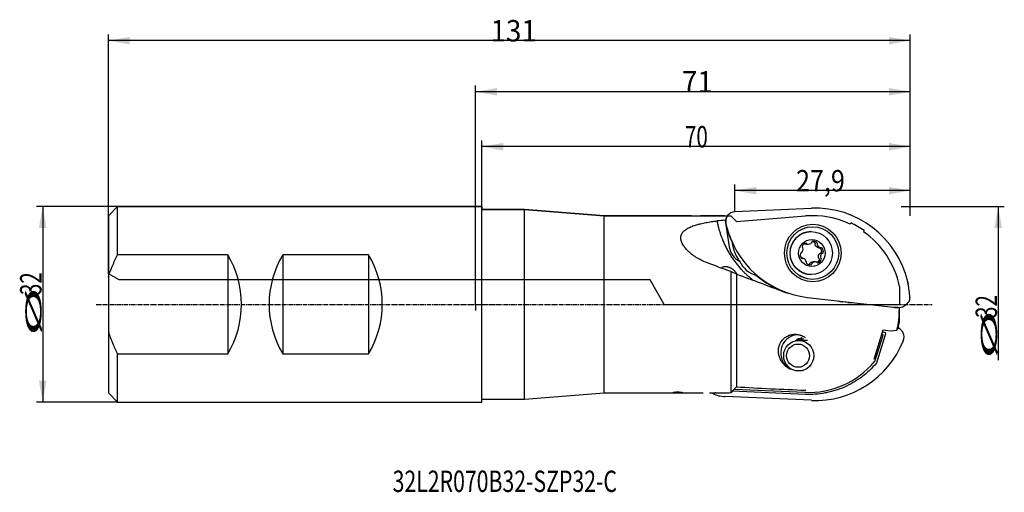
# Model space of a CAD drawing. Units: millimetres. Extents: x 247 to 408, y 335 to 413.
import ezdxf

# ---------------------------------------------------------------- set-up
doc = ezdxf.new("R2010")
doc.units = ezdxf.units.MM
doc.linetypes.add('CENTER2', pattern=[1.125, 0.75, -0.125, 0.125, -0.125])
for name, color, linetype in [('1', 4, 'Continuous'), ('2', 7, 'Continuous'), ('4', 2, 'CENTER2'), ('80', 6, 'Continuous'), ('81', 3, 'Continuous'), ('CUT', 1, 'Continuous'), ('NOCUT', 7, 'Continuous'), ('SK1', 4, 'Continuous'), ('SK2', 7, 'Continuous'), ('SK4', 2, 'CENTER2'), ('SK6', 5, 'Continuous')]:
    doc.layers.add(name, color=color, linetype=linetype)
doc.styles.add('cesky', font='simplex.shx')

msp = doc.modelspace()

# ---------------------------------------------------------------- linework, layer by layer
at = {"layer": '1'}
for p, q in [((329.17, 381.51), (322.17, 381.51)), ((329.17, 350.51), (329.17, 381.51)), ((342.17, 380.51), (329.17, 381.51)), ((376.01, 381.71), (363.52, 381.15)), ((342.17, 351.51), (342.17, 380.51)), ((356.43, 380.51), (342.17, 380.51)), ((361.81, 380.51), (357.92, 380.51)), ((361.95, 379.75), (362.6, 375.4)), ((362.17, 380.25), (362.11, 380.14)), ((375.99, 377.9), (375.94, 377.9)), ((363.09, 376.12), (363.22, 375.85)), ((363.19, 375.58), (363.11, 376.08)), ((375.17, 375.86), (375.52, 375.86)), ((377.22, 375.27), (377.55, 375.27)), ((374.6, 373.54), (374.43, 373.54)), ((377.83, 374.39), (377.5, 374.39)), ((376.63, 372.94), (376.29, 372.94)), ((362.84, 371.36), (362.84, 351.56)), ((363.77, 370.94), (363.77, 352.52)), ((375.94, 370.9), (375.99, 370.9)), ((375.38, 367.14), (389.43, 365.53)), ((382.03, 366.33), (381.05, 366.44)), ((390.15, 365.48), (389.61, 365.51)), ((390.41, 364.97), (390.41, 365.49)), ((390.41, 363.07), (390.41, 364.97)), ((386.26, 357.06), (387.75, 361.83)), ((386.44, 356.85), (387.72, 360.97)), ((388.14, 361.18), (386.76, 356.76)), ((387.61, 361.15), (387.54, 361.16)), ((387.64, 361.5), (387.99, 361.43)), ((387.75, 361.83), (388.91, 361.67)), ((388.91, 361.67), (389.95, 361.8)), ((375.37, 360.11), (373.95, 360.11)), ((329.17, 350.51), (342.17, 351.51)), ((342.17, 351.51), (358.31, 351.51)), ((361.07, 351.02), (361.7, 350.96)), ((376.01, 350.31), (361.89, 350.94)), ((374.98, 351.28), (363.09, 351.82)), ((363.41, 352.14), (374.97, 351.62)), ((322.17, 350.51), (329.17, 350.51))]:
    msp.add_line(p, q, dxfattribs=at)
msp.add_arc((376.21, 366.01), 14.5, 346.6241, 348.3248, dxfattribs=at)
for centre, major_axis, ratio, start_param, end_param in [((376.7, 366.01), (0, 15.72), 0.984808, 4.948647, 6.32746), ((388.14, 366.01), (-82.23, 0), 0.176327, 5.036547, 5.054077), ((363.59, 379.55), (0, 1.6), 0.984808, 0.044275, 1.800345), ((364.71, 366.01), (-2.14, 14.5), 0.167421, 0.230316, 0.299453), ((377.12, 382.76), (0, 15.72), 0.984808, 1.800345, 3.028788), ((376.09, 374.4), (0, -4.22), 0.984808, 3.426297, 3.645031), ((375.94, 374.4), (0, -3.5), 0.984808, 3.141689, 6.283185), ((376.4, 375.6), (0, -0.729), 0.984808, 2.25387, 3.489546), ((365.66, 375.87), (0, -3.15), 0.984808, 4.861383, 5.834736), ((373.93, 375), (0, -0.729), 0.984808, 0.683074, 1.91875), ((374.61, 375.4), (0, -0.103), 0.984808, 4.536744, 5.751501), ((375.22, 375.29), (0, -0.729), 0.984808, 3.301068, 4.536744), ((374.51, 375.22), (0, -0.103), 0.984808, 1.91875, 2.609909), ((375.12, 375.9), (0, -0.103), 0.984808, 2.08631, 3.301068), ((375.3, 376.01), (0, -0.103), 0.984808, 5.227903, 5.919061), ((375.52, 376.59), (0, -0.729), 0.984808, 5.919061, 7.154738), ((375.99, 376.19), (0, -0.103), 0.984808, 0.871552, 1.562711), ((376.19, 376.19), (0, -0.103), 0.984808, 3.489546, 4.704304), ((377.05, 375.89), (0, -0.103), 0.984808, 4.180705, 4.871864), ((377.66, 375.99), (0, -0.729), 0.984808, 4.871864, 6.10754), ((376.88, 375.99), (0, -0.103), 0.984808, 1.039112, 2.25387), ((377.55, 375.37), (0, -0.103), 0.984808, 6.10754, 6.798699), ((377.65, 375.19), (0, -0.103), 0.984808, 2.442349, 3.657106), ((377.26, 374.71), (0, -0.729), 0.984808, 1.206672, 2.442349), ((374.89, 374.09), (0, -0.729), 0.984808, 4.348265, 5.583941), ((374.32, 374.31), (0, -0.103), 0.984808, 3.133507, 4.348265), ((374.32, 374.52), (0, -0.103), 0.984808, 6.2751, 6.966259), ((374.5, 373.61), (0, -0.103), 0.984808, 5.583941, 6.798699), ((374.6, 373.43), (0, -0.103), 0.984808, 2.965947, 3.657106), ((374.49, 372.82), (0, -0.729), 0.984808, 1.730271, 2.965947), ((376.93, 373.52), (0, -0.729), 0.984808, 0.159475, 1.395151), ((378.22, 373.8), (0, -0.729), 0.984808, 3.824666, 5.060342), ((377.64, 373.59), (0, -0.103), 0.984808, 5.060342, 5.751501), ((377.54, 373.41), (0, -0.103), 0.984808, 1.395151, 2.609909), ((377.83, 374.29), (0, -0.103), 0.984808, 3.133507, 3.824666), ((377.83, 374.49), (0, -0.103), 0.984808, 6.2751, 7.489858), ((374.29, 366.01), (-37.55, 14.47), 0.022889, 5.031004, 5.13636), ((367.9, 374.69), (0, 4), 0.984808, 1.998953, 2.898626), ((375.27, 372.81), (0, -0.103), 0.984808, 4.180705, 5.395463), ((375.1, 372.92), (0, -0.103), 0.984808, 1.039112, 1.730271), ((375.75, 373.21), (0, -0.729), 0.984808, 5.395463, 6.631139), ((375.96, 372.62), (0, -0.103), 0.984808, 0.347953, 1.562711), ((376.16, 372.62), (0, -0.103), 0.984808, 4.013145, 4.704304), ((376.63, 372.21), (0, -0.729), 0.984808, 2.777469, 4.013145), ((376.85, 372.8), (0, -0.103), 0.984808, 2.08631, 2.777469), ((377.03, 372.9), (0, -0.103), 0.984808, 5.227903, 6.44266), ((382.22, 362.95), (-38.89, 14.99), 0.022408, 4.9804, 5.215051), ((376.81, 382.78), (0, -15.61), 0.984808, 5.587116, 5.872806), ((376.09, 374.4), (0, -4.22), 0.984808, 5.779743, 6.015068), ((376.79, 365.98), (-0.23, 16.63), 0.923147, 4.770555, 4.902431), ((376.84, 367.56), (-7.44, -15.42), 0.87482, 1.908242, 1.940289), ((381.49, 370.41), (0, -4), 0.984808, 6.007253, 6.17038), ((381.49, 370.3), (0, 4), 0.984808, 3.26614, 3.317237), ((382.47, 370.3), (0, -4), 0.984808, 6.17038, 6.333507), ((389.44, 365.56), (-0.305, 0.035), 0.090381, 1.562328, 2.173193), ((390.45, 367.63), (-0.95, -1.97), 0.87482, 0.352419, 1.428263), ((387.3, 362.2), (-1.75, -5.09), 0.492416, 1.661019, 2.309764), ((375.98, 364.65), (-14.22, 2.48), 0.179911, 2.984676, 3.098702), ((376.57, 366.01), (0, 14.35), 0.984808, 4.433507, 4.475613), ((389.57, 360.68), (0, 1.6), 0.984808, 4.32576, 5.881118), ((373.96, 358.06), (0, -3), 0.984808, 3.232554, 5.763946), ((374.92, 358.06), (0, -2.5), 0.984808, 3.336766, 3.783559), ((375.16, 357.61), (0, 2.95), 0.984808, 0.219521, 0.578252), ((387.4, 360.9), (-0.304, -0.184), 0.560173, 2.577386, 3.683951), ((387.9, 361.23), (-0.198, -0.127), 0.813437, 3.123488, 3.836307), ((387.9, 361.23), (-0.25, -0.006), 0.795862, 2.878789, 3.366642), ((375.09, 358.06), (0, -2.6), 0.984808, 3.772856, 3.831074), ((376.7, 366.01), (0, 15.72), 0.984808, 3.097318, 4.32576), ((349.71, 366.01), (-70.66, 0), 0.157789, 1.899141, 1.902011), ((375.6, 365.91), (0, -14.3), 0.984808, 6.238912, 7.148395), ((396.46, 366.01), (-91.52, 0), 0.157789, 1.205644, 1.335018), ((361.52, 353.15), (-2.1, -1.04), 0.893045, 0.353328, 0.954625), ((355.61, 366.01), (-82.23, 0), 0.176327, 1.629067, 1.658879), ((361.82, 350.97), (-0.314, 0.021), 0.093103, 1.192505, 1.80337)]:
    msp.add_ellipse(centre, major_axis=major_axis, ratio=ratio, start_param=start_param, end_param=end_param, dxfattribs=at)
for centre, major_axis in [((376.24, 374.4), (0, -4.7)), ((376.24, 374.4), (0, -4.3)), ((375.99, 374.4), (0, 3.5)), ((376.08, 374.4), (0, 2.2)), ((373.95, 357.61), (0, 2.5)), ((373.84, 357.61), (0, 1.9))]:
    msp.add_ellipse(centre, major_axis=major_axis, ratio=0.984808, dxfattribs=at)
for points, degree, knots in [([(359.14, 372.75), (358.84, 372.86), (358.54, 372.99), (357.96, 373.26), (357.68, 373.4), (357.28, 373.64), (357.15, 373.72), (356.89, 373.89), (356.76, 373.98), (356.6, 374.1), (356.57, 374.12), (356.51, 374.17), (356.48, 374.19), (356.39, 374.26), (356.33, 374.31), (356.16, 374.45), (356.05, 374.55), (355.83, 374.75), (355.73, 374.86), (355.54, 375.07), (355.45, 375.18), (355.34, 375.31), (355.32, 375.34), (355.28, 375.4), (355.21, 375.48), (355.16, 375.56), (355.05, 375.73), (354.99, 375.84), (354.87, 376.07), (354.83, 376.18), (354.78, 376.33), (354.77, 376.35), (354.75, 376.41), (354.73, 376.5), (354.71, 376.58), (354.69, 376.75), (354.68, 376.86), (354.69, 377.02), (354.7, 377.08), (354.71, 377.18), (354.72, 377.24), (354.77, 377.39), (354.81, 377.49), (354.89, 377.63), (354.93, 377.7), (354.98, 377.77), (355.02, 377.81), (355.03, 377.83), (355.13, 377.94), (355.21, 378.02), (355.39, 378.17), (355.49, 378.25), (355.64, 378.35), (355.72, 378.4), (355.81, 378.45), (355.87, 378.48), (355.89, 378.49), (356.04, 378.57), (356.16, 378.62), (356.41, 378.73), (356.53, 378.78), (356.79, 378.88), (356.93, 378.92), (357.2, 379), (357.33, 379.05), (357.54, 379.1), (357.61, 379.12), (357.76, 379.16), (357.83, 379.18), (358.19, 379.26), (358.48, 379.32), (359.07, 379.44), (359.37, 379.49), (359.97, 379.59), (360.28, 379.63), (360.59, 379.67)], 3, [0, 0, 0, 0, 0.0625, 0.0625, 0.125, 0.125, 0.15625, 0.15625, 0.1875, 0.1875, 0.195313, 0.195313, 0.203125, 0.203125, 0.21875, 0.21875, 0.25, 0.25, 0.28125, 0.28125, 0.3125, 0.3125, 0.320313, 0.320313, 0.328125, 0.34375, 0.34375, 0.375, 0.375, 0.40625, 0.40625, 0.414063, 0.414063, 0.421875, 0.4375, 0.4375, 0.46875, 0.46875, 0.484375, 0.484375, 0.5, 0.5, 0.53125, 0.53125, 0.546875, 0.554688, 0.554688, 0.5625, 0.5625, 0.59375, 0.59375, 0.625, 0.625, 0.640625, 0.648438, 0.648438, 0.65625, 0.65625, 0.6875, 0.6875, 0.71875, 0.71875, 0.75, 0.75, 0.78125, 0.78125, 0.796875, 0.796875, 0.8125, 0.8125, 0.875, 0.875, 0.9375, 0.9375, 1, 1, 1, 1]), ([(356.42, 380.51), (356.42, 380.51), (356.43, 380.51), (356.44, 380.51), (356.44, 380.51), (356.46, 380.51), (356.47, 380.51), (356.49, 380.5), (356.51, 380.5), (356.52, 380.5), (356.53, 380.5), (356.53, 380.5), (356.57, 380.5), (356.6, 380.5), (356.65, 380.5), (356.67, 380.5), (356.7, 380.5), (356.72, 380.5), (356.78, 380.5), (356.82, 380.49), (356.89, 380.49), (356.91, 380.49), (356.96, 380.49), (356.98, 380.49), (357.05, 380.49), (357.1, 380.49), (357.2, 380.49), (357.25, 380.49), (357.32, 380.49), (357.34, 380.49), (357.37, 380.49), (357.39, 380.49), (357.41, 380.49), (357.42, 380.49), (357.48, 380.49), (357.52, 380.49), (357.58, 380.5), (357.6, 380.5), (357.63, 380.5), (357.64, 380.5), (357.66, 380.5), (357.67, 380.5), (357.72, 380.5), (357.75, 380.5), (357.79, 380.5), (357.79, 380.5), (357.81, 380.5), (357.81, 380.5), (357.83, 380.5), (357.84, 380.5), (357.88, 380.51), (357.89, 380.51), (357.91, 380.51), (357.91, 380.51), (357.91, 380.51), (357.92, 380.51), (357.92, 380.51), (357.92, 380.51), (357.92, 380.51)], 3, [0, 0, 0, 0, 0.050663, 0.050663, 0.081908, 0.081908, 0.113154, 0.144399, 0.144399, 0.160022, 0.160022, 0.175645, 0.175645, 0.238136, 0.238136, 0.269381, 0.269381, 0.300626, 0.300626, 0.363117, 0.363117, 0.394363, 0.394363, 0.425608, 0.425608, 0.488099, 0.488099, 0.55059, 0.55059, 0.581835, 0.581835, 0.597458, 0.597458, 0.613081, 0.613081, 0.675571, 0.675571, 0.706817, 0.706817, 0.72244, 0.72244, 0.738062, 0.738062, 0.800553, 0.800553, 0.816176, 0.816176, 0.831799, 0.831799, 0.863044, 0.863044, 0.925535, 0.925535, 0.941157, 0.941157, 0.95678, 0.988026, 1, 1, 1, 1]), ([(360.59, 379.67), (360.75, 378.82), (361.42, 376.6), (362.72, 374.03), (364.45, 371.75), (366.02, 370.31), (366.57, 369.89)], 2, [0, 0, 0, 0.147783, 0.392375, 0.636967, 0.881559, 1, 1, 1]), ([(361.81, 380.51), (361.81, 380.51), (361.81, 380.51), (361.83, 380.51), (361.84, 380.51), (361.88, 380.51), (361.92, 380.51), (361.97, 380.51), (361.99, 380.51), (362.02, 380.5), (362.03, 380.5), (362.05, 380.5), (362.06, 380.5), (362.12, 380.5), (362.16, 380.5), (362.24, 380.5), (362.26, 380.5), (362.3, 380.5), (362.31, 380.5), (362.32, 380.5)], 3, [0, 0, 0, 0, 0.022068, 0.022068, 0.138219, 0.138219, 0.370521, 0.370521, 0.486672, 0.486672, 0.544747, 0.544747, 0.602822, 0.602822, 0.835124, 0.835124, 0.951275, 0.951275, 1, 1, 1, 1]), ([(362.12, 380.14), (362.11, 380.13), (362.11, 380.12), (362.09, 380.08), (362.08, 380.05), (362.06, 379.99), (362.05, 379.97), (362.04, 379.94), (362.04, 379.93), (362.03, 379.9), (362.03, 379.89), (362.02, 379.86), (362.02, 379.83), (362.01, 379.79), (362.01, 379.77), (362.01, 379.74), (362.01, 379.73), (362, 379.68), (362, 379.65), (362, 379.59), (362, 379.57), (362, 379.54), (362, 379.53), (362, 379.51), (362, 379.49), (362, 379.47), (362, 379.44), (362, 379.43), (362.01, 379.4), (362.01, 379.37), (362.01, 379.34), (362.01, 379.33), (362.02, 379.3), (362.02, 379.29), (362.03, 379.26), (362.03, 379.23), (362.04, 379.21)], 3, [0, 0, 0, 0, 0.048298, 0.048298, 0.238638, 0.238638, 0.333809, 0.333809, 0.381394, 0.381394, 0.428979, 0.428979, 0.524149, 0.524149, 0.571734, 0.571734, 0.619319, 0.619319, 0.714489, 0.714489, 0.762074, 0.762074, 0.785867, 0.785867, 0.80966, 0.833452, 0.833452, 0.857245, 0.857245, 0.90483, 0.90483, 0.928622, 0.928622, 0.952415, 0.952415, 1, 1, 1, 1]), ([(362.04, 379.21), (362.05, 379.14), (362.07, 379.07), (362.09, 378.97), (362.1, 378.93), (362.12, 378.87), (362.13, 378.83), (362.17, 378.67), (362.2, 378.54), (362.27, 378.29), (362.31, 378.18), (362.37, 377.95), (362.41, 377.84), (362.46, 377.68), (362.48, 377.62), (362.52, 377.52), (362.53, 377.47), (362.59, 377.32), (362.62, 377.22), (362.69, 377.04), (362.73, 376.95), (362.8, 376.78), (362.83, 376.69), (362.94, 376.45), (363.01, 376.29), (363.08, 376.14), (363.09, 376.13), (363.09, 376.12)], 3, [0, 0, 0, 0, 0.049333, 0.049333, 0.073999, 0.073999, 0.098666, 0.098666, 0.197331, 0.197331, 0.295997, 0.295997, 0.394662, 0.394662, 0.443995, 0.443995, 0.493328, 0.493328, 0.591993, 0.591993, 0.690659, 0.690659, 0.789324, 0.789324, 0.986656, 0.986656, 1, 1, 1, 1]), ([(363.19, 375.58), (363.19, 375.57), (363.19, 375.56), (363.19, 375.53), (363.19, 375.52), (363.2, 375.49), (363.2, 375.47), (363.22, 375.4), (363.22, 375.36), (363.24, 375.29), (363.24, 375.27), (363.25, 375.23), (363.26, 375.21), (363.27, 375.15), (363.28, 375.12), (363.3, 375.06), (363.3, 375.04), (363.31, 375.01), (363.32, 374.99), (363.33, 374.94), (363.34, 374.91), (363.37, 374.81), (363.39, 374.75), (363.43, 374.64), (363.45, 374.58), (363.5, 374.48), (363.52, 374.43), (363.56, 374.33), (363.58, 374.28), (363.62, 374.19), (363.64, 374.14), (363.66, 374.1)], 3, [0, 0, 0, 0, 0.015625, 0.015625, 0.03125, 0.03125, 0.0625, 0.0625, 0.125, 0.125, 0.15625, 0.15625, 0.1875, 0.1875, 0.25, 0.25, 0.28125, 0.28125, 0.3125, 0.3125, 0.375, 0.375, 0.5, 0.5, 0.625, 0.625, 0.75, 0.75, 0.875, 0.875, 1, 1, 1, 1]), ([(375.17, 375.86), (375.16, 375.86), (375.14, 375.86), (375.09, 375.86), (375.06, 375.87), (374.99, 375.89), (374.96, 375.9), (374.92, 375.91)], 3, [0, 0, 0, 0, 0.157185, 0.157185, 0.578593, 0.578593, 1, 1, 1, 1]), ([(376.26, 376.3), (376.26, 376.3), (376.27, 376.3), (376.31, 376.29), (376.34, 376.28), (376.39, 376.25), (376.41, 376.24), (376.44, 376.23), (376.46, 376.22), (376.5, 376.19), (376.56, 376.14), (376.61, 376.09), (376.63, 376.06)], 3, [0, 0, 0, 0, 0.031594, 0.031594, 0.273696, 0.273696, 0.394746, 0.394746, 0.515797, 0.515797, 0.757899, 1, 1, 1, 1]), ([(376.62, 375.87), (376.61, 375.88), (376.62, 375.9), (376.62, 375.92), (376.63, 375.93), (376.63, 375.94)], 3, [0, 0, 0, 0, 0.5, 0.5, 1, 1, 1, 1]), ([(377.2, 375.27), (377.16, 375.28), (377.12, 375.29), (377.07, 375.3), (377.05, 375.31), (377.02, 375.32), (377, 375.33), (376.95, 375.36), (376.92, 375.38), (376.87, 375.41), (376.85, 375.43), (376.83, 375.45), (376.81, 375.46), (376.81, 375.47), (376.77, 375.5), (376.75, 375.53), (376.72, 375.58), (376.71, 375.59), (376.69, 375.63), (376.68, 375.64), (376.66, 375.69), (376.65, 375.73), (376.63, 375.8), (376.62, 375.84), (376.62, 375.87)], 3, [0, 0, 0, 0, 0.125, 0.125, 0.1875, 0.1875, 0.25, 0.25, 0.375, 0.375, 0.4375, 0.46875, 0.46875, 0.5, 0.5, 0.625, 0.625, 0.6875, 0.6875, 0.75, 0.75, 0.875, 0.875, 1, 1, 1, 1]), ([(376.63, 376.06), (376.64, 376.05), (376.64, 376.04), (376.65, 376.02), (376.65, 376.02), (376.65, 376.01), (376.65, 376), (376.65, 375.99), (376.65, 375.99), (376.65, 375.98), (376.65, 375.97), (376.64, 375.96), (376.64, 375.95), (376.63, 375.94)], 3, [0, 0, 0, 0, 0.25, 0.25, 0.375, 0.375, 0.5, 0.5, 0.625, 0.625, 0.75, 0.75, 1, 1, 1, 1]), ([(377.39, 375.27), (377.42, 375.25), (377.45, 375.22), (377.49, 375.18), (377.5, 375.16), (377.52, 375.13), (377.53, 375.12), (377.56, 375.07), (377.58, 375.04), (377.6, 374.99), (377.61, 374.97), (377.62, 374.93), (377.63, 374.91), (377.64, 374.86), (377.65, 374.82), (377.65, 374.77), (377.65, 374.75), (377.65, 374.71), (377.65, 374.69), (377.65, 374.63), (377.64, 374.56), (377.61, 374.49), (377.6, 374.45)], 3, [0, 0, 0, 0, 0.125, 0.125, 0.1875, 0.1875, 0.25, 0.25, 0.375, 0.375, 0.4375, 0.4375, 0.5, 0.5, 0.625, 0.625, 0.6875, 0.6875, 0.75, 0.75, 0.875, 1, 1, 1, 1]), ([(363.66, 374.1), (363.7, 374), (363.75, 373.91), (363.84, 373.73), (363.9, 373.64), (364.06, 373.37), (364.18, 373.2), (364.32, 373.03)], 3, [0, 0, 0, 0, 0.25, 0.25, 0.5, 0.5, 1, 1, 1, 1]), ([(377.31, 373.39), (377.31, 373.35), (377.3, 373.32), (377.28, 373.26), (377.27, 373.25), (377.26, 373.21), (377.25, 373.2), (377.23, 373.15), (377.21, 373.11), (377.17, 373.07), (377.16, 373.05), (377.14, 373.03), (377.13, 373.01), (377.09, 372.97), (377.06, 372.95), (377.01, 372.92), (377, 372.91), (376.97, 372.89), (376.95, 372.88), (376.93, 372.87), (376.93, 372.87), (376.93, 372.87)], 3, [0, 0, 0, 0, 0.165638, 0.165638, 0.248458, 0.248458, 0.331277, 0.331277, 0.496915, 0.496915, 0.579734, 0.579734, 0.662553, 0.662553, 0.828192, 0.828192, 0.911011, 0.911011, 0.99383, 0.99383, 1, 1, 1, 1]), ([(377.21, 373.55), (377.19, 373.59), (377.18, 373.62), (377.17, 373.68), (377.17, 373.69), (377.16, 373.73), (377.16, 373.75), (377.16, 373.81), (377.16, 373.84), (377.16, 373.9), (377.17, 373.93), (377.17, 373.96), (377.18, 373.98), (377.18, 373.98), (377.19, 374.03), (377.2, 374.07), (377.23, 374.12), (377.24, 374.13), (377.25, 374.17), (377.26, 374.18), (377.3, 374.23), (377.32, 374.26), (377.37, 374.32), (377.4, 374.34), (377.43, 374.36)], 3, [0, 0, 0, 0, 0.125, 0.125, 0.1875, 0.1875, 0.25, 0.25, 0.375, 0.375, 0.4375, 0.46875, 0.46875, 0.5, 0.5, 0.625, 0.625, 0.6875, 0.6875, 0.75, 0.75, 0.875, 0.875, 1, 1, 1, 1]), ([(377.26, 373.5), (377.25, 373.5), (377.24, 373.51), (377.22, 373.53), (377.21, 373.54), (377.21, 373.55)], 3, [0, 0, 0, 0, 0.5, 0.5, 1, 1, 1, 1]), ([(377.26, 373.5), (377.28, 373.49), (377.29, 373.47), (377.3, 373.45), (377.31, 373.44), (377.31, 373.43), (377.31, 373.43), (377.31, 373.41), (377.31, 373.4), (377.31, 373.39)], 3, [0, 0, 0, 0, 0.5, 0.5, 0.625, 0.625, 0.75, 0.75, 1, 1, 1, 1]), ([(377.43, 374.36), (377.44, 374.37), (377.45, 374.38), (377.47, 374.39), (377.49, 374.39), (377.5, 374.39)], 3, [0, 0, 0, 0, 0.5, 0.5, 1, 1, 1, 1]), ([(377.6, 374.45), (377.6, 374.44), (377.59, 374.43), (377.58, 374.42), (377.58, 374.42), (377.57, 374.41), (377.56, 374.41), (377.56, 374.4), (377.55, 374.4), (377.54, 374.4), (377.54, 374.39), (377.52, 374.39), (377.51, 374.39), (377.5, 374.39)], 3, [0, 0, 0, 0, 0.25, 0.25, 0.375, 0.375, 0.5, 0.5, 0.625, 0.625, 0.75, 0.75, 1, 1, 1, 1]), ([(363.9, 370.89), (363.88, 370.93), (363.86, 370.96), (363.82, 371.02), (363.8, 371.05), (363.76, 371.11), (363.74, 371.14), (363.67, 371.23), (363.63, 371.28), (363.54, 371.39), (363.49, 371.45), (363.41, 371.52), (363.39, 371.55), (363.34, 371.59), (363.31, 371.62), (363.23, 371.69), (363.17, 371.73), (363.06, 371.81), (363, 371.85), (362.91, 371.9), (362.88, 371.91), (362.82, 371.94), (362.79, 371.96), (362.7, 372), (362.63, 372.02), (362.51, 372.07), (362.45, 372.09), (362.36, 372.11), (362.33, 372.12), (362.27, 372.13), (362.24, 372.13), (362.15, 372.15), (362.09, 372.15), (361.97, 372.16), (361.91, 372.16), (361.85, 372.16), (361.83, 372.16), (361.81, 372.15), (361.79, 372.15), (361.75, 372.15), (361.73, 372.14), (361.65, 372.13), (361.61, 372.12), (361.54, 372.09), (361.52, 372.08), (361.49, 372.06), (361.47, 372.05), (361.42, 372.02), (361.39, 371.99), (361.37, 371.96), (361.37, 371.95), (361.36, 371.94), (361.36, 371.93), (361.35, 371.92), (361.35, 371.92)], 3, [0, 0, 0, 0, 0.034329, 0.034329, 0.06352, 0.06352, 0.092711, 0.092711, 0.151093, 0.151093, 0.209476, 0.209476, 0.238667, 0.238667, 0.267858, 0.267858, 0.32624, 0.32624, 0.384622, 0.384622, 0.413813, 0.413813, 0.443004, 0.443004, 0.501387, 0.501387, 0.559769, 0.559769, 0.58896, 0.58896, 0.618151, 0.618151, 0.676533, 0.676533, 0.734916, 0.734916, 0.749511, 0.749511, 0.764107, 0.764107, 0.793298, 0.793298, 0.85168, 0.85168, 0.880871, 0.880871, 0.910062, 0.910062, 0.968445, 0.968445, 0.98304, 0.98304, 0.997636, 1, 1, 1, 1]), ([(375.73, 372.62), (375.73, 372.6), (375.72, 372.58), (375.71, 372.56), (375.71, 372.55), (375.7, 372.54), (375.7, 372.54), (375.69, 372.53), (375.68, 372.53), (375.67, 372.52)], 3, [0, 0, 0, 0, 0.5, 0.5, 0.625, 0.625, 0.75, 0.75, 1, 1, 1, 1]), ([(375.73, 372.62), (375.73, 372.63), (375.73, 372.64), (375.74, 372.66), (375.74, 372.67), (375.75, 372.68)], 3, [0, 0, 0, 0, 0.5, 0.5, 1, 1, 1, 1]), ([(375.75, 372.68), (375.77, 372.71), (375.79, 372.74), (375.83, 372.77), (375.85, 372.79), (375.87, 372.81), (375.89, 372.82), (375.93, 372.85), (375.97, 372.87), (376.02, 372.89), (376.04, 372.9), (376.07, 372.91), (376.09, 372.91), (376.1, 372.92), (376.14, 372.93), (376.18, 372.94), (376.23, 372.94), (376.25, 372.94), (376.28, 372.94), (376.28, 372.94), (376.29, 372.94)], 3, [0, 0, 0, 0, 0.177715, 0.177715, 0.266572, 0.266572, 0.355429, 0.355429, 0.533144, 0.533144, 0.622001, 0.66643, 0.66643, 0.710859, 0.710859, 0.888574, 0.888574, 0.977431, 0.977431, 1, 1, 1, 1]), ([(366.95, 370.81), (367, 370.79), (367.03, 370.77), (367.11, 370.74), (367.14, 370.72), (367.18, 370.71), (367.19, 370.71), (367.2, 370.71)], 3, [0, 0, 0, 0, 0.415465, 0.415465, 0.83093, 0.83093, 1, 1, 1, 1]), ([(391.74, 369.69), (391.76, 369.63), (391.77, 369.57), (391.8, 369.45), (391.81, 369.39), (391.82, 369.33)], 3, [0, 0, 0, 0, 0.5, 0.5, 1, 1, 1, 1]), ([(392.1, 367.15), (392.1, 367.14), (392.1, 367.12), (392.1, 367.09), (392.1, 367.09), (392.1, 367.07), (392.1, 367.06), (392.1, 367.06)], 3, [0, 0, 0, 0, 0.5, 0.5, 0.75, 0.75, 1, 1, 1, 1]), ([(375.08, 360.52), (374.98, 360.59), (374.89, 360.64), (374.69, 360.75), (374.59, 360.79), (374.43, 360.86), (374.38, 360.87), (374.27, 360.91), (374.22, 360.93), (374.06, 360.97), (373.84, 361.02), (373.61, 361.05), (373.45, 361.06), (373.39, 361.06), (373.31, 361.06), (373.28, 361.06), (373.22, 361.06), (373.19, 361.06), (373.05, 361.05), (372.94, 361.04), (372.72, 361), (372.61, 360.97), (372.46, 360.93), (372.4, 360.91), (372.33, 360.88), (372.3, 360.87), (372.25, 360.85), (372.22, 360.84), (372.1, 360.79), (372, 360.74), (371.81, 360.63), (371.72, 360.57), (371.59, 360.48), (371.55, 360.44), (371.49, 360.39), (371.47, 360.37), (371.43, 360.34), (371.41, 360.32), (371.31, 360.23), (371.24, 360.15), (371.11, 359.99), (371.05, 359.91), (370.98, 359.8), (370.97, 359.78), (370.94, 359.73), (370.93, 359.71), (370.89, 359.65), (370.87, 359.6), (370.8, 359.46), (370.76, 359.37), (370.7, 359.19), (370.67, 359.09), (370.64, 358.95), (370.63, 358.9), (370.61, 358.8), (370.6, 358.76), (370.59, 358.61), (370.58, 358.52), (370.58, 358.33), (370.58, 358.24), (370.59, 358.1), (370.6, 358.05), (370.61, 357.96), (370.62, 357.91), (370.65, 357.77), (370.67, 357.68), (370.72, 357.5), (370.78, 357.33), (370.85, 357.16), (370.91, 357.03), (370.93, 356.99), (370.98, 356.91), (371, 356.87), (371.07, 356.75), (371.17, 356.59), (371.29, 356.45), (371.41, 356.3), (371.47, 356.23), (371.57, 356.13), (371.61, 356.09), (371.68, 356.03), (371.71, 355.99), (371.83, 355.9), (371.9, 355.84), (372.06, 355.72), (372.14, 355.66), (372.32, 355.55), (372.41, 355.5), (372.5, 355.45)], 3, [0, 0, 0, 0, 0.03125, 0.03125, 0.0625, 0.0625, 0.078125, 0.078125, 0.09375, 0.09375, 0.125, 0.15625, 0.15625, 0.171875, 0.171875, 0.179688, 0.179688, 0.1875, 0.1875, 0.21875, 0.21875, 0.25, 0.25, 0.265625, 0.265625, 0.273437, 0.273437, 0.28125, 0.28125, 0.3125, 0.3125, 0.34375, 0.34375, 0.359375, 0.359375, 0.367187, 0.367187, 0.375, 0.375, 0.40625, 0.40625, 0.4375, 0.4375, 0.445312, 0.445312, 0.453125, 0.453125, 0.46875, 0.46875, 0.5, 0.5, 0.53125, 0.53125, 0.546875, 0.546875, 0.5625, 0.5625, 0.59375, 0.59375, 0.625, 0.625, 0.640625, 0.640625, 0.65625, 0.65625, 0.6875, 0.6875, 0.71875, 0.75, 0.75, 0.765625, 0.765625, 0.78125, 0.78125, 0.8125, 0.84375, 0.84375, 0.875, 0.875, 0.890625, 0.890625, 0.90625, 0.90625, 0.9375, 0.9375, 0.96875, 0.96875, 1, 1, 1, 1]), ([(374.12, 360.12), (374.13, 360.12), (374.2, 360.17), (374.35, 360.25), (374.55, 360.35), (374.68, 360.4), (374.75, 360.42)], 3, [0, 0, 0, 0, 0.059248, 0.383744, 0.709398, 1, 1, 1, 1]), ([(388.14, 361.28), (388.13, 361.29), (388.13, 361.3), (388.12, 361.33), (388.11, 361.34), (388.1, 361.35)], 3, [0, 0, 0, 0, 0.5, 0.5, 1, 1, 1, 1]), ([(386.63, 356.39), (386.27, 355.97), (385.89, 355.57), (385.1, 354.82), (384.68, 354.47), (384.02, 353.97), (383.79, 353.82), (383.45, 353.59), (383.28, 353.48), (383.1, 353.37), (382.98, 353.3), (382.92, 353.26), (382.38, 352.95), (381.9, 352.7), (380.9, 352.26), (380.39, 352.07), (379.61, 351.83), (379.34, 351.75), (378.94, 351.66), (378.74, 351.61), (378.54, 351.57), (378.41, 351.54), (378.34, 351.53), (377.73, 351.41), (376.64, 351.27), (375.54, 351.26), (374.99, 351.28)], 3, [0, 0, 0, 0, 0.125, 0.125, 0.25, 0.25, 0.3125, 0.3125, 0.34375, 0.359375, 0.359375, 0.375, 0.375, 0.5, 0.5, 0.625, 0.625, 0.6875, 0.6875, 0.71875, 0.734375, 0.734375, 0.75, 0.75, 0.875, 1, 1, 1, 1]), ([(386.32, 356.64), (386.34, 356.67), (386.37, 356.7), (386.41, 356.77), (386.42, 356.81), (386.44, 356.85)], 3, [0, 0, 0, 0, 0.5, 0.5, 1, 1, 1, 1]), ([(386.64, 356.4), (386.65, 356.41), (386.66, 356.42), (386.67, 356.45), (386.68, 356.47), (386.68, 356.48)], 3, [0, 0, 0, 0, 0.5, 0.5, 1, 1, 1, 1]), ([(354.79, 351.55), (354.81, 351.55), (354.84, 351.56), (354.86, 351.56), (354.87, 351.56), (354.88, 351.56), (354.88, 351.56), (354.89, 351.57), (354.9, 351.57), (354.92, 351.58), (354.92, 351.58), (354.92, 351.59), (354.92, 351.59), (354.92, 351.59), (354.92, 351.59), (354.91, 351.6), (354.9, 351.61), (354.89, 351.61), (354.89, 351.61), (354.88, 351.62), (354.88, 351.62), (354.85, 351.62), (354.83, 351.63), (354.79, 351.64), (354.77, 351.64), (354.74, 351.64), (354.71, 351.65), (354.68, 351.65), (354.65, 351.66), (354.64, 351.66), (354.62, 351.66), (354.61, 351.66), (354.56, 351.67), (354.51, 351.67), (354.45, 351.67), (354.43, 351.67), (354.39, 351.68), (354.38, 351.68), (354.36, 351.68), (354.34, 351.68), (354.29, 351.68), (354.24, 351.68), (354.18, 351.68), (354.17, 351.68), (354.14, 351.68), (354.13, 351.68), (354.09, 351.68), (354.07, 351.68), (354, 351.68), (353.95, 351.68), (353.88, 351.67), (353.86, 351.67), (353.82, 351.67), (353.8, 351.67), (353.74, 351.66), (353.7, 351.66), (353.65, 351.65), (353.64, 351.65), (353.63, 351.65), (353.6, 351.64), (353.56, 351.64), (353.54, 351.63), (353.52, 351.63), (353.51, 351.63), (353.5, 351.62), (353.5, 351.62), (353.47, 351.62), (353.45, 351.61), (353.44, 351.6), (353.43, 351.6), (353.43, 351.6), (353.43, 351.59), (353.43, 351.59), (353.43, 351.59), (353.42, 351.58), (353.43, 351.58), (353.44, 351.57), (353.44, 351.57), (353.45, 351.57), (353.46, 351.57), (353.48, 351.56), (353.5, 351.56), (353.52, 351.55), (353.53, 351.55), (353.57, 351.55), (353.6, 351.55), (353.65, 351.54), (353.66, 351.54), (353.67, 351.54), (353.68, 351.54), (353.71, 351.54), (353.73, 351.54), (353.79, 351.54), (353.83, 351.53), (353.89, 351.53), (353.9, 351.53), (353.92, 351.53), (353.96, 351.53), (354.02, 351.53), (354.06, 351.53), (354.1, 351.53), (354.11, 351.53), (354.14, 351.53), (354.15, 351.53), (354.21, 351.53), (354.26, 351.53), (354.33, 351.53), (354.35, 351.53), (354.4, 351.53), (354.42, 351.53), (354.49, 351.53), (354.53, 351.53), (354.59, 351.54), (354.61, 351.54), (354.65, 351.54), (354.67, 351.54), (354.72, 351.54), (354.76, 351.55), (354.79, 351.55)], 3, [0, 0, 0, 0, 0.03125, 0.03125, 0.039062, 0.039062, 0.046875, 0.046875, 0.0625, 0.0625, 0.09375, 0.09375, 0.101562, 0.101562, 0.109375, 0.125, 0.140625, 0.140625, 0.148437, 0.148437, 0.15625, 0.15625, 0.1875, 0.1875, 0.203125, 0.203125, 0.21875, 0.234375, 0.234375, 0.242187, 0.242187, 0.25, 0.25, 0.28125, 0.28125, 0.296875, 0.296875, 0.304687, 0.304687, 0.3125, 0.3125, 0.34375, 0.34375, 0.351562, 0.351562, 0.359375, 0.359375, 0.375, 0.375, 0.40625, 0.40625, 0.421875, 0.421875, 0.4375, 0.4375, 0.46875, 0.46875, 0.476562, 0.476562, 0.484375, 0.5, 0.515625, 0.515625, 0.523437, 0.523437, 0.53125, 0.53125, 0.5625, 0.5625, 0.578125, 0.578125, 0.585937, 0.585937, 0.59375, 0.59375, 0.625, 0.625, 0.632812, 0.632812, 0.640625, 0.65625, 0.671875, 0.671875, 0.6875, 0.6875, 0.71875, 0.71875, 0.726563, 0.726563, 0.734375, 0.734375, 0.75, 0.75, 0.78125, 0.78125, 0.789063, 0.789063, 0.796875, 0.8125, 0.828125, 0.828125, 0.835938, 0.835938, 0.84375, 0.84375, 0.875, 0.875, 0.890625, 0.890625, 0.90625, 0.90625, 0.9375, 0.9375, 0.953125, 0.953125, 0.96875, 0.96875, 1, 1, 1, 1])]:
    msp.add_open_spline(points, degree=degree, knots=knots, dxfattribs=at)
for points in [[(374.92, 375.91), (374.91, 375.91), (374.9, 375.92), (374.9, 375.93)], [(377.22, 375.27), (377.21, 375.27), (377.21, 375.27), (377.2, 375.27)], [(375.67, 372.52), (375.64, 372.51), (375.62, 372.51), (375.6, 372.5)], [(363.77, 370.94), (363.46, 371.08), (363.15, 371.22), (362.84, 371.36)], [(386.64, 356.4), (386.64, 356.4), (386.64, 356.39), (386.63, 356.39)], [(386.76, 356.76), (386.73, 356.67), (386.71, 356.57), (386.68, 356.48)], [(363.77, 352.52), (363.46, 352.2), (363.15, 351.88), (362.84, 351.56)], [(359.35, 351.53), (359.66, 351.53), (359.98, 351.53), (360.29, 351.53)], [(360.4, 351.53), (360.36, 351.53), (360.33, 351.53), (360.29, 351.53)]]:
    msp.add_open_spline(points, degree=3, dxfattribs=at)
msp.add_rational_spline([(374.99, 351.28), (374.99, 351.28), (374.98, 351.28)], [0.500000013045, 0.499999986955, 0.500000013045], degree=2, dxfattribs=at)
at = {"layer": '2'}
for p, q in [((322.17, 381.51), (322.17, 392.8)), ((392.17, 383.51), (392.17, 392.8)), ((392.17, 391.8), (322.17, 391.8)), ((363.52, 381.15), (363.52, 385.61)), ((392.17, 384.61), (363.52, 384.61)), ((392.17, 383.51), (392.17, 385.61)), ((393.67, 382.01), (407.53, 382.01)), ((406.53, 382.01), (406.53, 356.89))]:
    msp.add_line(p, q, dxfattribs=at)
for points in [[(322.17, 391.8), (325.67, 392.42), (325.67, 391.18)], [(392.17, 391.8), (388.67, 391.18), (388.67, 392.42)], [(363.52, 384.61), (367.02, 385.23), (367.02, 383.99)], [(392.17, 384.61), (388.67, 383.99), (388.67, 385.23)], [(406.53, 382.01), (407.15, 378.51), (405.91, 378.51)]]:
    msp.add_solid(points, dxfattribs=at)
at = {"layer": '4'}
msp.add_line((320.17, 366.01), (395.77, 366.01), dxfattribs=at)
at = {"layer": '80'}
for q in [(322.17, 366.01), (321.17, 365.01)]:
    msp.add_line((321.17, 366.01), q, dxfattribs=at)
msp.add_point((321.17, 366.01), dxfattribs=at)
at = {"layer": '81'}
for p, q in [((392.17, 380.51), (392.17, 383.51)), ((390.67, 382.01), (393.67, 382.01))]:
    msp.add_line(p, q, dxfattribs=at)
at = {"layer": 'CUT'}
for p, q in [((376.01, 381.71), (363.52, 381.15)), ((391.82, 369.33), (391.82, 369.33)), ((375.38, 367.14), (389.43, 365.53)), ((389.61, 365.51), (390.15, 365.48))]:
    msp.add_line(p, q, dxfattribs=at)
for centre, radius, start, end in [((383.31, 367.7), 8.67, 10.8401, 13.2876), ((391.55, 367.12), 0.558, 358.1187, 3.9329), ((391.64, 367.11), 0.46, 353.0521, 358.1738)]:
    msp.add_arc(centre, radius, start, end, dxfattribs=at)
for centre, major_axis, ratio, start_param, end_param in [((376.7, 366.01), (0, 15.72), 0.984808, 4.948647, 6.32746), ((363.59, 379.55), (0, 1.6), 0.984808, 0.044275, 1.800345), ((377.12, 382.76), (0, 15.72), 0.984808, 1.800345, 3.028788), ((376.79, 365.98), (-0.23, 16.63), 0.923147, 4.770555, 4.902431), ((376.84, 367.56), (-7.44, -15.42), 0.87482, 1.908242, 1.940289), ((389.44, 365.56), (-0.305, 0.035), 0.090381, 1.562328, 2.173193), ((390.45, 367.63), (-0.95, -1.97), 0.87482, 0.352419, 1.428263)]:
    msp.add_ellipse(centre, major_axis=major_axis, ratio=ratio, start_param=start_param, end_param=end_param, dxfattribs=at)
at = {"layer": 'NOCUT'}
for p, q in [((261.17, 380.51), (262.67, 382.01)), ((262.67, 382.01), (322.17, 382.01)), ((322.17, 382.01), (322.17, 381.51)), ((322.17, 381.51), (329.17, 381.51)), ((329.17, 381.51), (342.17, 380.51)), ((261.17, 371.01), (261.17, 380.51)), ((342.17, 380.51), (362.84, 380.51)), ((362.84, 380.51), (363.77, 379.57)), ((363.77, 379.57), (375.08, 380.46)), ((382.36, 379.14), (382.46, 379.32)), ((384.62, 378.07), (384.52, 377.89)), ((262.91, 370.01), (261.17, 371.01)), ((349.67, 370.01), (262.91, 370.01)), ((351.98, 366.01), (349.67, 370.01)), ((390.41, 368.94), (390.41, 366.01)), ((351.98, 366.01), (390.41, 366.01))]:
    msp.add_line(p, q, dxfattribs=at)
for radius, start, end in [(14.5, 64.9454, 94.5), (14.7, 55.122, 64.878), (14.5, 11.6752, 55.0546)]:
    msp.add_arc((376.21, 366.01), radius, start, end, dxfattribs=at)
at = {"layer": 'SK1'}
for p, q in [((262.67, 382.01), (261.17, 380.51)), ((262.67, 374.1), (262.67, 382.01)), ((322.17, 382.01), (262.67, 382.01)), ((322.17, 350.01), (322.17, 382.01)), ((261.17, 380.51), (261.17, 370.46)), ((280.67, 374.1), (262.67, 374.1)), ((280.67, 374.1), (280.67, 357.91)), ((303.69, 374.1), (289.66, 374.1)), ((289.66, 374.1), (289.66, 357.91)), ((303.69, 374.1), (303.69, 357.91)), ((261.17, 370.46), (261.17, 361.56)), ((261.17, 361.56), (261.17, 351.51)), ((262.67, 357.91), (280.67, 357.91)), ((262.67, 350.01), (262.67, 357.91)), ((289.66, 357.91), (303.69, 357.91)), ((261.17, 351.51), (262.67, 350.01)), ((262.67, 350.01), (322.17, 350.01))]:
    msp.add_line(p, q, dxfattribs=at)
for centre, start_param, end_param in [((266.63, 366.01), 2.610986, 3.6722), ((303.71, 366.01), 5.752578, 6.813792), ((289.64, 366.01), 2.610986, 3.6722)]:
    msp.add_ellipse(centre, major_axis=(-16.28, 0), ratio=0.982697, start_param=start_param, end_param=end_param, dxfattribs=at)
for points, knots in [([(261.17, 370.46), (261.27, 370.77), (261.38, 371.08), (261.52, 371.47), (261.55, 371.55), (261.6, 371.7), (261.69, 371.94), (261.79, 372.16), (261.97, 372.62), (262.11, 372.92), (262.38, 373.52), (262.53, 373.81), (262.67, 374.1)], [0, 0, 0, 0, 0.25, 0.25, 0.3125, 0.3125, 0.375, 0.5, 0.5, 0.75, 0.75, 1, 1, 1, 1]), ([(261.17, 361.56), (261.27, 361.24), (261.38, 360.93), (261.6, 360.31), (261.72, 360), (261.98, 359.39), (262.11, 359.09), (262.38, 358.5), (262.53, 358.2), (262.67, 357.91)], [0, 0, 0, 0, 0.25, 0.25, 0.5, 0.5, 0.75, 0.75, 1, 1, 1, 1])]:
    msp.add_open_spline(points, degree=3, knots=knots, dxfattribs=at)
at = {"layer": 'SK2'}
for p, q in [((261.17, 380.51), (261.17, 410.14)), ((392.17, 409.14), (261.17, 409.14)), ((392.17, 383.51), (392.17, 410.14)), ((321.17, 366.01), (321.17, 401.78)), ((392.17, 400.78), (321.17, 400.78)), ((392.17, 383.51), (392.17, 401.78)), ((262.67, 382.01), (249.44, 382.01)), ((250.44, 382.01), (250.44, 350.01)), ((262.67, 350.01), (249.44, 350.01))]:
    msp.add_line(p, q, dxfattribs=at)
for points in [[(261.17, 409.14), (264.67, 409.75), (264.67, 408.52)], [(392.17, 409.14), (388.67, 408.52), (388.67, 409.75)], [(321.17, 400.78), (324.67, 401.4), (324.67, 400.16)], [(392.17, 400.78), (388.67, 400.16), (388.67, 401.4)], [(250.44, 382.01), (251.05, 378.51), (249.82, 378.51)], [(250.44, 350.01), (249.82, 353.51), (251.05, 353.51)]]:
    msp.add_solid(points, dxfattribs=at)
at = {"layer": 'SK4'}
msp.add_line((259.17, 366.01), (325.17, 366.01), dxfattribs=at)

# ---------------------------------------------------------------- texts
at = {"layer": '2', "char_height": 3.5, "attachment_point": 7, "line_spacing_factor": 0.843373, "style": 'cesky'}
for s, insert in [('\\W0.7045;70', (355.36, 391.68)), ('\\W0.8594;27,9', (373.51, 384.48))]:
    msp.add_mtext(s, dxfattribs=dict(at, insert=insert))
at = {"layer": '2', "char_height": 3.5, "attachment_point": 7, "rotation": 90, "line_spacing_factor": 0.843373, "style": 'cesky'}
for s, insert in [('\\W0.7045;32', (406.34, 363.79)), ('\\W3.0115;\\H2.63;%%c\\H3.50;', (406.34, 357.05))]:
    msp.add_mtext(s, dxfattribs=dict(at, insert=insert))
at = {"layer": 'SK2', "char_height": 3.5, "attachment_point": 7, "line_spacing_factor": 0.843373, "style": 'cesky'}
for s, insert in [('\\W0.9524;131', (323.6, 409.01)), ('\\W0.9581;71', (354.86, 400.66))]:
    msp.add_mtext(s, dxfattribs=dict(at, insert=insert))
at = {"layer": 'SK2', "char_height": 3.5, "attachment_point": 7, "rotation": 90, "line_spacing_factor": 0.843373, "style": 'cesky'}
for s, insert in [('\\W0.7045;32', (250.25, 367.53)), ('\\W3.0115;\\H2.63;%%c\\H3.50;', (250.25, 360.8))]:
    msp.add_mtext(s, dxfattribs=dict(at, insert=insert))
at = {"layer": 'SK6', "insert": (307.61, 335.32), "char_height": 3.5, "attachment_point": 7, "line_spacing_factor": 0.843373, "style": 'cesky'}
msp.add_mtext('\\W0.7275;32L2R070B32-SZP32-C', dxfattribs=at)

doc.saveas('drawing.dxf')
